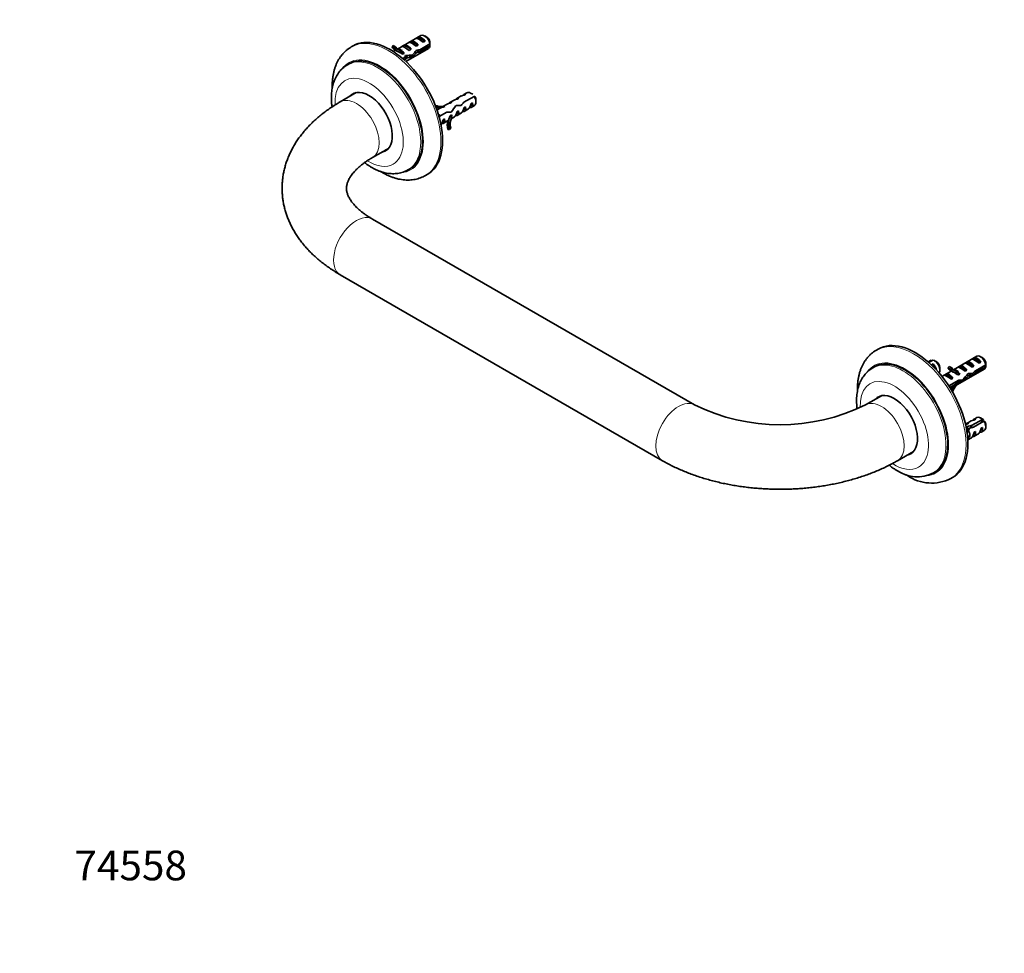
# Model space of a CAD drawing. Units: millimetres. Extents: x 0 to 762, y 0 to 1164.
# Drawn here: x 0 to 398, y 0 to 377 of the extents above; entities that cross this region are included whole.
import ezdxf
from ezdxf import colors
from ezdxf.entities.mleader import LeaderData, LeaderLine
from ezdxf.math import Vec2, Vec3

# ---------------------------------------------------------------- set-up
doc = ezdxf.new("R2010")
doc.units = ezdxf.units.MM
doc.layers.add('DV6_Défaut', color=7, linetype='Continuous')
doc.layers.add('Défaut', color=7, linetype='Continuous')

# ---------------------------------------------------------------- blocks, each defined once
blk = doc.blocks.new('_DOT')
at = {"color": 0}
blk.add_line((0, 0), (-1, 0), dxfattribs=at)
at = {"color": 0, "const_width": 0.333}
blk.add_lwpolyline([(-0.1665, 0, 1), (0.1665, 0, 1)], format="xyb", close=True, dxfattribs=at)
blk = doc.blocks.new('SE5')
at = {"layer": 'DV6_Défaut', "color": 7, "linetype": 'Continuous', "lineweight": 35}
for p, q in [((162.08, 370.86), (152.63, 365.4)), ((160.91, 370.18), (160.2, 369.77)), ((163.71, 368.56), (160.91, 370.18)), ((164.43, 370.22), (163.58, 370.71)), ((134.62, 366.66), (133.91, 366.25)), ((150.42, 366.24), (150.85, 366.77)), ((151.48, 365.62), (150.42, 366.24)), ((151.91, 366.16), (150.85, 366.77)), ((151.48, 365.62), (151.91, 366.16)), ((155.25, 366.91), (154.54, 366.5)), ((158.06, 365.29), (155.25, 366.91)), ((158.08, 368.54), (157.37, 368.13)), ((160.88, 366.92), (158.08, 368.54)), ((160.88, 366.92), (160.18, 366.51)), ((165.67, 366.65), (161.49, 364.24)), ((161.59, 365.11), (165.67, 367.46)), ((163.71, 368.56), (163, 368.15)), ((151.77, 364.91), (150.89, 364.4)), ((151.48, 365.08), (152.54, 364.47)), ((153.29, 365.39), (153.45, 365.4)), ((154.35, 364.77), (154.51, 364.79)), ((154.35, 364.7), (154.51, 364.79)), ((154.35, 364.16), (154.35, 364.7)), ((155.23, 363.66), (154.35, 364.16)), ((155.23, 363.66), (154.62, 363.31)), ((156.12, 361.77), (155.45, 362.15)), ((155.96, 360.4), (165.08, 365.67)), ((156.2, 362.27), (156.61, 362.51)), ((158.06, 365.29), (157.35, 364.88)), ((158.58, 362.25), (157.65, 362.78)), ((160.29, 363.91), (159.68, 364.26)), ((161.49, 364.24), (160.42, 364.86)), ((133.12, 359.45), (132.42, 359.04)), ((135.91, 347.78), (129.47, 344.06)), ((178.31, 346.43), (176.54, 345.4)), ((180.64, 347.77), (179.37, 347.04)), ((179.42, 343.92), (183.5, 346.28)), ((179.49, 346.74), (180.19, 347.15)), ((182.99, 347.13), (182.14, 347.62)), ((171.03, 342.22), (170.81, 342.2)), ((170.87, 342.13), (171.06, 341.9)), ((172.66, 343.16), (170.89, 342.14)), ((171.1, 341.9), (171.71, 342.25)), ((175.49, 344.79), (173.71, 343.77)), ((173.83, 343.48), (174.54, 343.88)), ((176.66, 345.11), (177.37, 345.52)), ((179.17, 340.73), (180.12, 342.09)), ((180.12, 342.09), (179.41, 341.68)), ((182, 342.37), (182.95, 343.72)), ((182.95, 343.72), (182.24, 343.31)), ((182.37, 341.84), (183.64, 342.57)), ((184.26, 343.95), (184.26, 344.93)), ((169.83, 341.53), (168.55, 340.79)), ((168.66, 340.49), (168.88, 340.62)), ((169.39, 338.14), (172.49, 339.92)), ((173.55, 337.52), (174.03, 338.2)), ((174.46, 338.82), (173.86, 338.47)), ((174.03, 338.2), (174.46, 338.82)), ((174.03, 338.2), (174.43, 337.7)), ((176.34, 339.1), (177.29, 340.46)), ((177.29, 340.46), (176.59, 340.05)), ((176.71, 338.57), (178.49, 339.6)), ((179.54, 340.21), (181.31, 341.23)), ((170.72, 335.89), (171.64, 337.19)), ((171.64, 337.19), (171.03, 336.84)), ((171.06, 335.31), (172.83, 336.33)), ((174.23, 337.14), (175.66, 337.96)), ((174.43, 337.7), (174.59, 337.79)), ((174.49, 337.63), (174.59, 337.79)), ((172.97, 332.88), (173.5, 333.63)), ((172.97, 332.88), (173.61, 332.86)), ((173.5, 333.63), (174.14, 333.61)), ((173.61, 332.86), (174.14, 333.61)), ((142.47, 321.54), (148.91, 325.26)), ((156.92, 316.61), (157.62, 317.02)), ((163.91, 314.29), (164.62, 314.7)), ((272.58, 221.59), (142.47, 296.7)), ((129.47, 274.19), (259.58, 199.07)), ((346.75, 244.19), (346.04, 243.78)), ((368.03, 239.59), (366.94, 238.96)), ((368.17, 239.66), (366.95, 238.95)), ((367.16, 238.77), (368.79, 239.71)), ((370.37, 238.95), (369.53, 239.44)), ((386.59, 241.24), (377.13, 235.79)), ((381.88, 238.52), (382.58, 238.92)), ((382.58, 238.92), (385.39, 237.3)), ((384.7, 240.15), (385.41, 240.56)), ((385.41, 240.56), (388.22, 238.94)), ((387.51, 238.53), (388.22, 238.94)), ((388.94, 240.6), (388.09, 241.09)), ((345.26, 236.98), (344.55, 236.57)), ((368.93, 238.18), (368.24, 237.78)), ((369.62, 236.41), (368.93, 238.18)), ((371.65, 235.76), (371.65, 236.74)), ((376.28, 235.29), (372.5, 233.11)), ((375.36, 237.15), (374.93, 236.62)), ((374.93, 236.62), (375.99, 236.01)), ((375.36, 237.15), (376.42, 236.54)), ((375.96, 228.18), (389.59, 236.05)), ((375.98, 235.46), (377.04, 234.85)), ((376.42, 236.54), (375.99, 236.01)), ((377.96, 235.78), (377.8, 235.77)), ((379.02, 235.17), (378.86, 235.15)), ((379.02, 235.17), (378.86, 235.08)), ((378.86, 235.08), (378.86, 234.54)), ((379.05, 236.88), (379.76, 237.29)), ((379.76, 237.29), (382.56, 235.67)), ((381.85, 235.26), (382.56, 235.67)), ((384.68, 236.9), (385.39, 237.3)), ((386.1, 234.67), (385.55, 234.99)), ((390.18, 237.85), (386, 235.43)), ((386.1, 234.67), (390.18, 237.03)), ((373.49, 233.67), (374.1, 234.03)), ((374.1, 234.03), (376.9, 232.41)), ((379.32, 231.58), (375.29, 229.25)), ((375.67, 228.65), (379.17, 230.67)), ((376.3, 232.05), (376.9, 232.41)), ((379.17, 230.67), (378.6, 231)), ((378.86, 234.54), (379.73, 234.04)), ((379.13, 233.69), (379.73, 234.04)), ((379.24, 231.53), (380.37, 230.88)), ((383.18, 233.3), (382.56, 233.65)), ((383.24, 234.26), (384.6, 233.47)), ((348.04, 225.31), (341.6, 221.59)), ((384.26, 215.15), (382.49, 214.13)), ((384.75, 213.41), (388.83, 215.76)), ((389.44, 215), (385.26, 212.59)), ((386.59, 216.49), (385.32, 215.76)), ((386.14, 215.87), (385.43, 215.47)), ((388.94, 215.86), (388.09, 216.35)), ((389.24, 215.64), (388.36, 214.38)), ((383.31, 214.24), (382.6, 213.83)), ((383.73, 212.28), (383.02, 211.27)), ((384.75, 213.41), (384.05, 212.41)), ((386.07, 210.81), (385.11, 209.46)), ((385.36, 210.4), (386.07, 210.81)), ((388.89, 212.45), (387.94, 211.09)), ((388.19, 212.04), (388.89, 212.45)), ((388.32, 210.56), (389.59, 211.3)), ((390.21, 212.67), (390.21, 213.65)), ((382.81, 208.93), (383.24, 209.18)), ((383.24, 209.18), (382.84, 208.62)), ((382.92, 207.45), (384.43, 208.32)), ((385.49, 208.93), (387.26, 209.95)), ((354.6, 199.07), (361.04, 202.79)), ((369.05, 194.13), (369.76, 194.54)), ((376.04, 191.82), (376.75, 192.23))]:
    blk.add_line(p, q, dxfattribs=at)
at = {"layer": 'DV6_Défaut', "color": 7, "linetype": 'Continuous', "lineweight": 18}
for p, q in [((153.82, 365.08), (153.29, 365.39)), ((154.35, 364.77), (153.82, 365.08)), ((377.8, 235.77), (378.33, 235.46)), ((378.33, 235.46), (378.86, 235.15))]:
    blk.add_line(p, q, dxfattribs=at)
at = {"layer": 'DV6_Défaut', "color": 7, "linetype": 'Continuous', "lineweight": 35}
for centre, radius, start, end in [((122.6, 367.07), 43.07, 0.5201, 1.8394), ((122.6, 366.26), 43.07, 0.52, 1.5944), ((180.8, 336.85), 9.81, 71.5291, 74.062), ((327.23, 154.63), 94.37, 64.0957, 64.285), ((347.11, 237.45), 43.07, 0.52, 1.8395), ((347.11, 236.64), 43.07, 0.52, 1.5951), ((307.09, 292.07), 78.48, 243.9105, 296.0895), ((386.13, 206.33), 9.81, 71.5293, 74.0618), ((386.75, 205.57), 9.81, 71.5292, 74.0619), ((362.48, 207.09), 14.52, 235.6866, 296.8354), ((368.34, 207.27), 17.26, 235.4233, 296.5846)]:
    blk.add_arc(centre, radius, start, end, dxfattribs=at)
for centre, major_axis, ratio, start_param, end_param in [((149.62, 340.68), (15, -25.98), 0.57735, 0, 3.141593), ((162.31, 367.53), (-1.5, 2.6), 0.57735, 4.775053, 6.220521), ((163.58, 368.26), (1.5, -2.6), 0.57735, 0.952846, 3.141593), ((164.43, 368.75), (0.9, -1.56), 0.57735, 1.066878, 2.356194), ((155.11, 371.37), (3.63, 6.29), 0.57735, 2.777774, 3.141593), ((156.17, 370.76), (3.28, 5.69), 0.57735, 2.767061, 3.525106), ((157.15, 364.55), (-2.66, 1.93), 0.115702, 4.723481, 6.168949), ((156.65, 364.26), (-1.5, 2.6), 0.57735, 4.775053, 6.220521), ((159.98, 366.19), (-2.66, 1.93), 0.115702, 4.723481, 6.168949), ((159.48, 365.9), (-1.5, 2.6), 0.57735, 4.775053, 6.220521), ((162.81, 367.82), (-2.66, 1.93), 0.115702, 4.723481, 6.168949), ((163.58, 368.26), (-1.5, 2.6), 0.57735, 3.141593, 3.759543), ((145.37, 338.23), (12.25, -21.22), 0.57735, 0, 3.141593), ((156.17, 370.76), (3.63, 6.29), 0.57735, 2.777774, 3.565492), ((155.11, 371.37), (3.28, 5.69), 0.57735, 3.303747, 3.525106), ((154.77, 363.18), (-2.96, 1.75), 0.010512, -1.514056, -0.917136), ((158.81, 365.51), (-5.42, 0.09), 0.238952, 0.153006, 0.405686), ((158.81, 365.51), (-5.42, 0.09), 0.238952, 0.405686, 0.658366), ((153.82, 362.63), (-1.5, 2.6), 0.57735, 4.775053, 5.245107), ((151.78, 361.45), (4.93, 5.08), 0.336847, -1.268778, -1.00618), ((156.7, 364.29), (-6.26, -0.51), 0.234054, 1.41732, 1.871621), ((154.61, 363.09), (6.26, 0.51), 0.234054, -1.347227, -0.904457), ((158.16, 365.14), (4.93, 5.08), 0.336847, 4.457191, 4.797028), ((156.43, 364.13), (4.93, 5.08), 0.336847, 4.822705, 5.158629), ((160.74, 366.62), (-7.72, -1.5), 0.210245, 1.446532, 1.640686), ((158.16, 365.14), (7.72, 1.5), 0.210245, -1.333458, -1.16601), ((153.52, 362.45), (4.93, 5.08), 0.336847, 4.74103, 4.899961), ((141.13, 335.78), (6.63, -11.47), 0.57735, 0, 3.336157), ((142.55, 336.6), (-6.62, 11.47), 0.57735, 0.106937, 0.194564), ((181.37, 344.73), (3.57, -1.11), 0.475008, 2.267313, 2.728248), ((180.87, 344.44), (1.5, -2.6), 0.57735, 2.680658, 3.435112), ((182.14, 345.17), (1.5, -2.6), 0.57735, 2.356194, 3.141593), ((182.14, 345.17), (-1.5, 2.6), 0.57735, 3.141593, 4.80674), ((182.99, 345.66), (-0.9, 1.56), 0.57735, 3.926991, 4.692708), ((168.93, 347.86), (5.37, -3.78), 0.788675, 5.04618, 5.530421), ((172.39, 339.54), (1.5, -2.6), 0.57735, 2.680658, 3.150712), ((175.72, 341.46), (3.57, -1.11), 0.475008, 2.267313, 2.728248), ((175.21, 341.17), (1.5, -2.6), 0.57735, 2.680658, 3.435112), ((175.26, 341.2), (-4.19, -5.88), 0.001669, 4.479925, 4.934225), ((178.54, 343.1), (3.57, -1.11), 0.475008, 2.267313, 2.728248), ((178.04, 342.81), (1.5, -2.6), 0.57735, 2.680658, 3.435112), ((174.99, 341.04), (6.69, 0.73), 0.209322, 1.027014, 1.362938), ((179.3, 343.53), (-5.69, -6.74), 0.018803, 4.67008, 4.864234), ((178.04, 342.81), (-1.5, 2.6), 0.57735, 2.766188, 4.126126), ((181.37, 344.73), (0.27, 3.55), 0.29549, 3.340984, 4.325518), ((180.87, 344.44), (-1.5, 2.6), 0.57735, 2.766188, 4.126126), ((168.93, 347.86), (5.94, -4.18), 0.788675, 5.101954, 5.369797), ((168.4, 347.1), (5.94, -4.18), 0.788675, -1.050432, -1.010991), ((169.56, 337.91), (1.5, -2.6), 0.57735, -3.602528, -3.460656), ((173.33, 340.09), (4.04, -0.8), 0.416826, 2.235996, 2.696931), ((170.34, 338.36), (6.69, 0.73), 0.209322, 0.908638, 1.221168), ((173.33, 340.09), (0.67, 3.79), 0.22537, 3.328691, 4.313225), ((180.01, 334.07), (-5.94, 4.18), 0.788675, 0.010619, 0.798337), ((172.39, 339.54), (1.5, -2.6), 0.57735, 0.51448, 0.984534), ((175.72, 341.46), (0.27, 3.55), 0.29549, 3.340984, 4.325518), ((175.21, 341.17), (-1.5, 2.6), 0.57735, 2.766188, 4.126126), ((178.54, 343.1), (0.27, 3.55), 0.29549, 3.340984, 4.325518), ((170.5, 338.45), (0.67, 3.79), 0.22537, 3.500552, 4.313225), ((169.56, 337.91), (-1.5, 2.6), 0.57735, 2.7625, 4.126126), ((179.48, 333.32), (-5.94, 4.18), 0.788675, 0.202645, 0.798337), ((180.01, 334.07), (-5.37, 3.78), 0.788675, 0.051005, 0.80905), ((141.13, 335.78), (6.63, -11.47), 0.57735, 6.088621, 6.283185), ((142.55, 336.6), (-6.62, 11.47), 0.57735, 2.947029, 3.034656), ((361.75, 218.21), (15, -25.98), 0.57735, 0, 3.141593), ((357.51, 215.76), (12.25, -21.22), 0.57735, 0, 3.141593), ((369.53, 236.99), (1.5, -2.6), 0.57735, 3.047241, 3.141593), ((369.53, 236.99), (-1.5, 2.6), 0.57735, 3.326047, 5.853938), ((370.37, 237.48), (-0.9, 1.56), 0.57735, 3.926991, 5.497787), ((383.99, 236.28), (-1.5, 2.6), 0.57735, 4.775053, 6.220521), ((387.32, 238.2), (-2.66, 1.93), 0.115702, 4.723481, 6.168949), ((386.82, 237.91), (-1.5, 2.6), 0.57735, 4.775053, 6.220521), ((388.09, 238.64), (1.5, -2.6), 0.57735, 0.952846, 3.141593), ((388.94, 239.13), (0.9, -1.56), 0.57735, 1.066878, 2.356194), ((368.25, 236.25), (-1.5, 2.6), 0.57735, 4.179479, 5.173324), ((379.62, 241.75), (3.63, 6.29), 0.57735, 2.777774, 3.141593), ((380.68, 241.14), (3.63, 6.29), 0.57735, 2.777774, 3.565492), ((380.68, 241.14), (3.28, 5.69), 0.57735, 2.767061, 3.525106), ((379.62, 241.75), (3.28, 5.69), 0.57735, 3.303747, 3.525106), ((379.28, 233.56), (-2.96, 1.75), 0.010512, -1.514056, -0.917136), ((383.32, 235.89), (-5.42, 0.09), 0.238952, 0.153006, 0.405686), ((383.32, 235.89), (-5.42, 0.09), 0.238952, 0.405686, 0.658366), ((378.33, 233.01), (-1.5, 2.6), 0.57735, 4.775053, 5.245107), ((381.66, 234.93), (-2.66, 1.93), 0.115702, 4.723481, 6.168949), ((381.16, 234.64), (-1.5, 2.6), 0.57735, 4.775053, 6.220521), ((384.49, 236.57), (-2.66, 1.93), 0.115702, 4.723481, 6.168949), ((385.25, 237), (-7.57, -6.62), 0.231198, 1.287888, 1.482042), ((382.67, 235.52), (7.57, 6.62), 0.231198, -1.492103, -1.324655), ((388.09, 238.64), (-1.5, 2.6), 0.57735, 3.141593, 3.759543), ((376.45, 231.92), (-2.96, 1.75), 0.010512, 4.769129, 6.214597), ((375.5, 231.38), (-1.5, 2.6), 0.57735, 4.775053, 6.220521), ((376.28, 231.83), (5.22, -0.24), 0.23758, -0.973859, -0.66133), ((378.02, 232.83), (5.22, -0.24), 0.23758, -1.308756, -1.038374), ((381.21, 234.67), (-6.05, -5.73), 0.282797, 1.174727, 1.629027), ((379.12, 233.47), (6.05, 5.73), 0.282797, 4.693365, 5.136135), ((382.67, 235.52), (5.22, -0.24), 0.23758, 4.802041, 5.141878), ((380.93, 234.51), (5.22, -0.24), 0.23758, -1.11563, -0.779706), ((380.68, 226.37), (3.63, 6.29), 0.57735, 1.486168, 1.744851), ((380.68, 226.37), (-3.28, -5.69), 0.57735, 4.490586, 4.944138), ((353.26, 213.31), (6.62, -11.47), 0.57735, 0, 3.336157), ((354.68, 214.13), (-6.62, 11.47), 0.57735, 0.106937, 0.194564), ((387.32, 213.45), (3.57, -1.11), 0.475008, 2.267313, 2.728248), ((386.82, 213.16), (1.5, -2.6), 0.57735, 2.680658, 3.435112), ((388.09, 213.9), (1.5, -2.6), 0.57735, 2.000044, 3.141593), ((388.94, 214.39), (0.9, -1.56), 0.57735, -4.16911, -3.926991), ((388.09, 213.9), (-1.5, 2.6), 0.57735, 3.141593, 4.80674), ((388.94, 214.39), (-0.9, 1.56), 0.57735, 3.926991, 4.692708), ((384.49, 211.82), (3.57, -1.11), 0.475008, -4.015872, -3.81034), ((383.99, 211.53), (1.5, -2.6), 0.57735, 2.680658, 3.435112), ((380.93, 209.76), (3.11, 5.26), 0.02473, -1.130957, -0.903493), ((382.48, 210.66), (0.75, -1.3), 0.57735, 1.12352, 2.435501), ((382.67, 210.77), (3.11, 5.26), 0.02473, 4.678254, 5.018091), ((385.25, 212.26), (-9.32, -2.2), 0.129248, 4.735368, 4.929522), ((382.67, 210.77), (9.32, 2.2), 0.129248, 1.25888, 1.426328), ((383.99, 211.53), (-1.5, 2.6), 0.57735, 2.766188, 4.126126), ((387.32, 213.45), (0.27, 3.55), 0.29549, 3.340984, 4.325518), ((386.82, 213.16), (-1.5, 2.6), 0.57735, 2.766188, 4.126126), ((379.12, 208.72), (7.8, 1.35), 0.167278, 1.065651, 1.075832), ((381.16, 209.9), (-1.5, 2.6), 0.57735, 3.336168, 4.126126), ((384.49, 211.82), (0.27, 3.55), 0.29549, 3.340984, 4.325518), ((353.26, 213.31), (6.62, -11.47), 0.57735, 6.088621, 6.283185), ((354.68, 214.13), (-6.62, 11.47), 0.57735, 2.947029, 3.034656)]:
    blk.add_ellipse(centre, major_axis=major_axis, ratio=ratio, start_param=start_param, end_param=end_param, dxfattribs=at)
at = {"layer": 'DV6_Défaut', "color": 7, "linetype": 'Continuous', "lineweight": 18}
for centre, major_axis, start_param, end_param in [((148.91, 340.27), (15, -25.98), 0.000072, 3.142713), ((145.37, 338.23), (12.5, -21.65), 0, 3.411423), ((144.67, 337.82), (12.25, -21.22), 0.000888, 3.141006), ((141.13, 335.78), (9.75, -16.89), 0, 3.984855), ((135.97, 332.8), (6.5, -11.26), 0.000621, 3.14161), ((141.13, 335.78), (9.75, -16.89), 5.448037, 6.283185), ((145.37, 338.23), (12.5, -21.65), 6.027176, 6.283185), ((135.97, 285.45), (6.5, 11.26), 0, 3.141593), ((361.04, 217.8), (15, -25.98), 0.00112, 3.141664), ((357.51, 215.76), (12.5, -21.65), 0, 3.3947), ((356.8, 215.35), (12.25, -21.22), 0, 3.14248), ((353.26, 213.31), (9.75, -16.89), 0, 3.975794), ((266.08, 210.33), (-6.5, -11.26), 3.142016, 6.283173), ((348.1, 210.33), (6.5, -11.26), 0.00001, 3.14118), ((353.26, 213.31), (9.75, -16.89), 5.440927, 6.283185), ((357.51, 215.76), (12.5, -21.65), 6.019466, 6.283185), ((356.8, 215.35), (12.25, -21.22), 6.282598, 6.283185)]:
    blk.add_ellipse(centre, major_axis=major_axis, ratio=0.57735, start_param=start_param, end_param=end_param, dxfattribs=at)
at = {"layer": 'DV6_Défaut', "color": 7, "linetype": 'Continuous', "lineweight": 35}
for points, knots in [([(133.89, 366.24), (133.55, 366.04), (132.98, 365.69), (132.09, 365.01), (131.26, 364.28), (130.49, 363.46), (129.77, 362.58), (129.12, 361.64), (128.52, 360.62), (127.99, 359.55), (127.53, 358.41), (127.13, 357.21), (126.8, 355.95), (126.55, 354.64), (126.36, 353.29), (126.25, 351.89), (126.23, 350.69), (126.23, 349.97), (126.24, 349.73)], [0, 0, 0, 0, 0.058723, 0.119598, 0.180568, 0.241841, 0.303613, 0.366056, 0.429311, 0.493481, 0.558614, 0.624705, 0.69169, 0.759456, 0.827856, 0.896727, 0.965911, 1, 1, 1, 1]), ([(156.06, 362.78), (156.07, 362.76), (156.08, 362.74), (156.25, 362.27), (156.28, 361.85), (156.08, 361.28), (155.86, 361.14), (155.37, 361.2), (155.13, 361.32), (154.91, 361.51)], [0, 0, 0, 0, 0.014309, 0.014309, 0.379446, 0.379446, 0.744583, 0.744583, 1, 1, 1, 1]), ([(157.65, 362.9), (157.67, 362.62), (157.63, 362.39), (157.38, 362), (157.11, 361.93), (156.65, 362.09), (156.49, 362.19), (156.33, 362.32)], [0, 0, 0, 0, 0.318942, 0.318942, 0.774133, 0.774133, 1, 1, 1, 1]), ([(132.43, 359.04), (132.33, 358.98), (131.95, 358.78), (131.29, 358.31), (130.49, 357.67), (129.75, 356.95), (129.07, 356.16), (128.45, 355.3), (127.89, 354.39), (127.39, 353.41), (126.96, 352.36), (126.6, 351.26), (126.31, 350.11), (126.09, 348.9), (125.94, 347.64), (125.87, 346.35), (125.88, 345.02), (125.96, 343.67), (126.07, 342.66), (126.15, 342.11), (126.16, 342.02)], [0, 0, 0, 0, 0.017721, 0.07392, 0.130055, 0.186345, 0.243018, 0.300289, 0.358346, 0.417345, 0.477389, 0.538516, 0.600692, 0.66381, 0.727702, 0.79217, 0.857009, 0.92204, 0.987094, 1, 1, 1, 1]), ([(129.47, 344.06), (129.08, 343.83), (128.14, 343.29), (126.49, 342.25), (124.67, 341.02), (122.91, 339.73), (121.21, 338.39), (119.6, 337.01), (118.06, 335.58), (116.61, 334.11), (115.25, 332.6), (113.97, 331.05), (112.79, 329.48), (111.69, 327.87), (110.7, 326.24), (109.8, 324.59), (108.99, 322.92), (108.28, 321.23), (107.67, 319.53), (107.15, 317.82), (106.72, 316.1), (106.39, 314.38), (106.16, 312.65), (106.02, 310.92), (105.97, 309.19), (106.01, 307.47), (106.14, 305.75), (106.37, 304.04), (106.68, 302.33), (107.09, 300.64), (107.59, 298.97), (108.17, 297.3), (108.85, 295.66), (109.61, 294.03), (110.46, 292.42), (111.41, 290.83), (112.44, 289.27), (113.56, 287.73), (114.77, 286.21), (116.06, 284.73), (117.45, 283.28), (118.91, 281.87), (120.46, 280.49), (122.09, 279.15), (123.79, 277.86), (125.57, 276.61), (127.37, 275.44), (128.73, 274.62), (129.39, 274.24), (129.47, 274.19)], [0, 0, 0, 0, 0.012755, 0.036277, 0.059806, 0.083303, 0.106745, 0.130106, 0.153359, 0.176478, 0.199434, 0.222203, 0.244764, 0.267103, 0.289207, 0.311075, 0.332709, 0.354116, 0.37531, 0.39631, 0.417135, 0.437811, 0.458362, 0.478818, 0.499206, 0.519556, 0.539892, 0.560239, 0.580626, 0.601083, 0.621636, 0.642313, 0.663138, 0.684133, 0.705318, 0.726708, 0.748313, 0.770141, 0.792192, 0.814461, 0.836937, 0.859605, 0.882446, 0.905437, 0.928552, 0.951767, 0.975058, 0.997282, 1, 1, 1, 1]), ([(169.16, 338.91), (169.37, 338.84), (169.59, 338.71), (169.82, 338.51), (169.86, 338.47), (169.9, 338.44)], [0, 0, 0, 0, 0.827953, 0.827953, 1, 1, 1, 1]), ([(142.47, 296.7), (142.23, 296.84), (141.65, 297.19), (140.63, 297.82), (139.55, 298.56), (138.53, 299.31), (137.59, 300.06), (136.73, 300.82), (135.95, 301.56), (135.24, 302.3), (134.62, 303.02), (134.06, 303.73), (133.58, 304.42), (133.17, 305.09), (132.83, 305.74), (132.55, 306.38), (132.32, 307), (132.15, 307.61), (132.03, 308.23), (131.97, 308.87), (131.98, 309.53), (132.06, 310.19), (132.19, 310.82), (132.38, 311.43), (132.62, 312.05), (132.92, 312.69), (133.3, 313.37), (133.76, 314.09), (134.28, 314.81), (134.88, 315.55), (135.56, 316.29), (136.31, 317.04), (137.14, 317.8), (138.04, 318.56), (139.03, 319.31), (140.08, 320.06), (141.24, 320.82), (142.01, 321.27), (142.47, 321.54)], [0, 0, 0, 0, 0.0135, 0.039201, 0.064833, 0.090413, 0.115962, 0.141508, 0.167078, 0.192719, 0.218491, 0.244473, 0.270767, 0.297506, 0.324869, 0.353094, 0.382513, 0.413599, 0.44704, 0.483821, 0.524949, 0.562255, 0.595616, 0.626274, 0.65504, 0.682459, 0.711476, 0.739391, 0.766511, 0.793083, 0.819277, 0.845221, 0.871005, 0.8967, 0.922357, 0.948013, 0.97369, 1, 1, 1, 1]), ([(139.31, 319.5), (139.53, 319.33), (140.12, 318.89), (141.09, 318.21), (142.25, 317.51), (143.43, 316.88), (144.62, 316.34), (145.82, 315.88), (147.02, 315.52), (148.21, 315.25), (149.39, 315.08), (150.55, 315.01), (151.69, 315.03), (152.79, 315.15), (153.85, 315.36), (154.87, 315.66), (155.84, 316.05), (156.55, 316.38), (156.87, 316.59), (156.93, 316.62)], [0, 0, 0, 0, 0.038875, 0.105451, 0.172224, 0.239123, 0.30598, 0.372606, 0.438773, 0.504233, 0.568755, 0.632163, 0.694365, 0.755357, 0.815222, 0.874102, 0.932186, 0.989689, 1, 1, 1, 1]), ([(145.77, 315.91), (145.81, 315.89), (146.27, 315.61), (147.16, 315.1), (148.44, 314.45), (149.74, 313.89), (151.03, 313.42), (152.33, 313.03), (153.62, 312.74), (154.89, 312.55), (156.14, 312.45), (157.37, 312.45), (158.57, 312.54), (159.73, 312.72), (160.86, 312.99), (161.93, 313.34), (162.97, 313.78), (163.57, 314.11), (163.91, 314.3)], [0, 0, 0, 0, 0.006827, 0.076707, 0.146645, 0.216517, 0.286184, 0.355477, 0.42421, 0.492198, 0.559285, 0.625362, 0.690384, 0.754372, 0.817411, 0.879633, 0.941206, 1, 1, 1, 1]), ([(346.04, 243.78), (346.03, 243.77), (345.71, 243.6), (345.06, 243.17), (344.18, 242.51), (343.35, 241.76), (342.58, 240.94), (341.87, 240.06), (341.22, 239.11), (340.63, 238.09), (340.1, 237.01), (339.64, 235.87), (339.24, 234.67), (338.92, 233.41), (338.67, 232.1), (338.49, 230.74), (338.38, 229.34), (338.36, 228.17), (338.37, 227.47), (338.37, 227.26)], [0, 0, 0, 0, 0.002325, 0.063213, 0.124027, 0.184947, 0.246182, 0.307923, 0.370343, 0.433582, 0.497738, 0.562858, 0.628933, 0.695895, 0.763631, 0.831992, 0.900815, 0.969943, 1, 1, 1, 1]), ([(344.54, 236.55), (344.27, 236.4), (343.77, 236.1), (342.98, 235.5), (342.22, 234.82), (341.51, 234.06), (340.86, 233.24), (340.27, 232.35), (339.74, 231.4), (339.28, 230.38), (338.89, 229.31), (338.56, 228.18), (338.31, 226.99), (338.13, 225.76), (338.03, 224.48), (338, 223.17), (338.04, 221.83), (338.14, 220.71), (338.22, 220.05), (338.25, 219.85)], [0, 0, 0, 0, 0.0468688, 0.1039137, 0.1610058, 0.2183807, 0.2762633, 0.3348595, 0.3943444, 0.4548492, 0.5164457, 0.579134, 0.6428385, 0.707415, 0.7726727, 0.8384031, 0.9044094, 0.9705187, 1, 1, 1, 1]), ([(378.62, 231.15), (378.63, 230.91), (378.59, 230.7), (378.34, 230.34), (378.08, 230.27), (377.68, 230.41), (377.6, 230.45), (377.51, 230.51)], [0, 0, 0, 0, 0.332642, 0.332642, 0.85865, 0.85865, 1, 1, 1, 1]), ([(382.36, 211.83), (382.49, 211.74), (382.61, 211.64), (383.11, 211.16), (383.43, 210.68), (383.8, 209.77), (383.85, 209.33), (383.69, 208.73), (383.48, 208.56), (383.08, 208.58), (382.94, 208.62), (382.8, 208.69)], [0, 0, 0, 0, 0.0798594, 0.0798594, 0.3474953, 0.3474953, 0.6151312, 0.6151312, 0.882767, 0.882767, 1, 1, 1, 1]), ([(382.54, 212.25), (382.55, 212.25), (382.57, 212.25), (382.86, 212.22), (383.17, 212.08), (383.44, 211.87)], [0, 0, 0, 0, 0.043704, 0.043704, 1, 1, 1, 1]), ([(259.58, 199.07), (259.97, 198.85), (260.91, 198.31), (262.66, 197.38), (264.72, 196.36), (266.84, 195.4), (269.02, 194.49), (271.23, 193.63), (273.49, 192.83), (275.79, 192.08), (278.13, 191.39), (280.5, 190.75), (282.91, 190.17), (285.34, 189.65), (287.79, 189.19), (290.27, 188.78), (292.77, 188.42), (295.28, 188.13), (297.81, 187.89), (300.34, 187.71), (302.89, 187.59), (305.44, 187.52), (307.99, 187.51), (310.54, 187.56), (313.09, 187.67), (315.63, 187.83), (318.16, 188.05), (320.67, 188.33), (323.17, 188.67), (325.66, 189.06), (328.12, 189.51), (330.56, 190.01), (332.97, 190.58), (335.35, 191.19), (337.7, 191.87), (340.01, 192.6), (342.28, 193.39), (344.52, 194.23), (346.71, 195.13), (348.85, 196.08), (350.93, 197.08), (352.89, 198.1), (354.01, 198.73), (354.6, 199.07)], [0, 0, 0, 0, 0.013599, 0.038599, 0.063582, 0.088554, 0.113505, 0.13843, 0.163322, 0.188179, 0.213, 0.237784, 0.262533, 0.287249, 0.311933, 0.336589, 0.361219, 0.385828, 0.410418, 0.434994, 0.459559, 0.484117, 0.508672, 0.533229, 0.557789, 0.582358, 0.606939, 0.631536, 0.656153, 0.680793, 0.705462, 0.730162, 0.754898, 0.779671, 0.804485, 0.829343, 0.854246, 0.879194, 0.904187, 0.929223, 0.954298, 0.979406, 1, 1, 1, 1]), ([(351.19, 197.22), (351.32, 197.12), (351.81, 196.73), (352.69, 196.1), (353.63, 195.49), (354.13, 195.2), (354.3, 195.1)], [0, 0, 0, 0, 0.12735, 0.491512, 0.856876, 1, 1, 1, 1]), ([(357.87, 193.46), (357.95, 193.41), (358.16, 193.28), (358.38, 193.15), (358.54, 193.06)], [0, 0, 0, 0, 0.332126, 1, 1, 1, 1])]:
    blk.add_open_spline(points, degree=3, knots=knots, dxfattribs=at)
blk.add_open_spline([(383.35, 234.25), (383.33, 234.2), (383.3, 234.16), (383.26, 234.13)], degree=3, dxfattribs=at)

msp = doc.modelspace()

# ---------------------------------------------------------------- block references
at = {"layer": 'Défaut'}
msp.add_blockref('SE5', (0, 0), dxfattribs=at)

# ---------------------------------------------------------------- leaders
at = {"layer": 'Défaut', "color": 7, "linetype": 'Continuous', "lineweight": 18}
ml = msp.add_multileader_mtext('Standard', dxfattribs=at)
ml.set_content('{\\pxsm0.9;\\fSolid Edge ISO|b1||i0||c0|p34;\\W1.;07/09/2020\\P}', color=256)
ml.set_leader_properties()
ml.set_arrow_properties(name='DOT')
ml.build(insert=Vec2(0, 0))
ml.multileader.update_dxf_attribs({"leader_type": 0, "dogleg_length": 0, "arrow_head_size": 12})
ctx = ml.context
ctx.base_point, ctx.char_height, ctx.arrow_head_size, ctx.landing_gap_size = Vec3(656.6, 1156.97), 12, 12, 4.2
notes = []
notes.append((ctx, [(0, (0, 0, 0), (0, 0), (1, 0), 1, [])]))
ctx.mtext.insert = Vec3(658.6, 1163.09)
ml = msp.add_multileader_mtext('Standard', dxfattribs=at)
ml.set_content('{\\pxsm0.9;\\fArial|b1||i0||c0|p34;\\W1.;528S\\P}', color=256)
ml.set_leader_properties()
ml.set_arrow_properties(name='DOT')
ml.build(insert=Vec2(0, 0))
ml.multileader.update_dxf_attribs({"leader_type": 0, "dogleg_length": 0, "arrow_head_size": 12})
ctx = ml.context
ctx.base_point, ctx.char_height, ctx.arrow_head_size, ctx.landing_gap_size = Vec3(36.85, 1136.91), 12, 12, 4.2
notes.append((ctx, [(0, (0, 0, 0), (0, 0), (1, 0), 1, [])]))
ctx.mtext.insert = Vec3(38.85, 1143.02)
ml = msp.add_multileader_mtext('Standard', dxfattribs=at)
ml.set_content('{\\pxsm0.9;\\fArial|b1||i0||c0|p34;\\W1.;74558\\P}', color=256)
ml.set_leader_properties()
ml.set_arrow_properties(name='DOT')
ml.build(insert=Vec2(0, 0))
ml.multileader.update_dxf_attribs({"leader_type": 0, "dogleg_length": 0, "arrow_head_size": 12})
ctx = ml.context
ctx.base_point, ctx.char_height, ctx.arrow_head_size, ctx.landing_gap_size = Vec3(20.12, 35.38), 12, 12, 4.2
notes.append((ctx, [(0, (0, 0, 0), (0, 0), (1, 0), 1, [])]))
ctx.mtext.insert = Vec3(22.12, 41.5)
for ctx, leaders in notes:
    for number, flags, end, landing, length, lines in leaders:
        leader = LeaderData()
        leader.index, (leader.has_last_leader_line, leader.has_dogleg_vector, leader.attachment_direction) = number, flags
        leader.last_leader_point, leader.dogleg_vector, leader.dogleg_length = Vec3(end), Vec3(landing), length
        for number, points, colour, breaks in lines:
            line = LeaderLine()
            line.index, line.vertices, line.color, line.breaks = number, Vec3.list(points), colors.encode_raw_color(colour), breaks
            leader.lines.append(line)
        ctx.leaders.append(leader)

doc.saveas('drawing.dxf')
